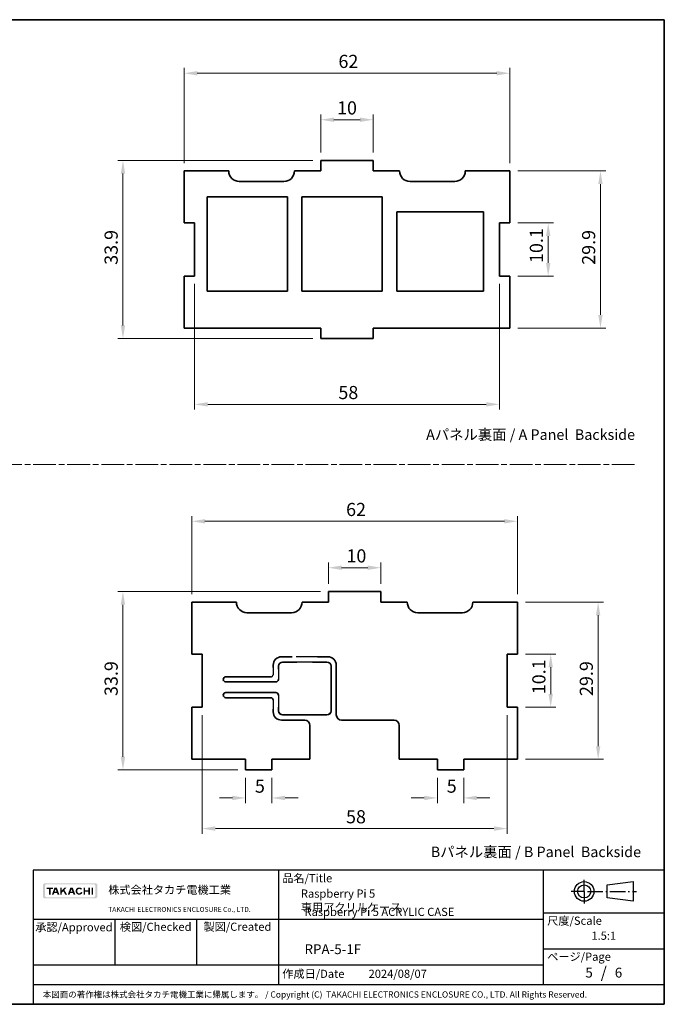
# Model space of a CAD drawing. Units: millimetres. Extents: x 977 to 3450, y 135 to 557.
# Drawn here: x 2927 to 3049, y 135 to 323 of the extents above; entities that cross this region are included whole.
import ezdxf
from ezdxf.enums import TextEntityAlignment as Align

# ---------------------------------------------------------------- set-up
doc = ezdxf.new("R2010")
doc.units = ezdxf.units.MM
for name, pattern in [('ACISOTGB', [9, 4, -1, 1, -1, 1, -1]), ('CHAIN', [0.35429999999999995, 0.2362, -0.0295, 0.0591, -0.0295]), ('gen7a', [6.875, 4.75, -0.875, 0.375, -0.875])]:
    doc.linetypes.add(name, pattern=pattern)
doc.layers.add('7A', color=4, linetype='gen7a')
doc.layers.add('RAHM2', color=1, linetype='Continuous')
for name, color, linetype, lineweight in [('AM_8', 1, 'Continuous', 25), ('Border (ISO)', 7, 'Continuous', 35), ('Dimension (ISO)', 7, 'Continuous', 18), ('Sketch Geometry (ISO)', 7, 'Continuous', 18), ('Symbol (ISO)', 7, 'Continuous', 18), ('Visible (ISO)', 7, 'Continuous', 35)]:
    doc.layers.add(name, color=color, linetype=linetype, lineweight=lineweight)
doc.styles.add('Note Text (TK)', font='MS PGothic.ttf')
doc.styles.get("Standard").update_dxf_attribs({"font": 'ISOCP.SHX', "bigfont": 'EXTFONT.SHX'})
doc.dimstyles.new('Default - Method 1b (TK)', dxfattribs={"dimtxt": 2.5, "dimasz": 2.5, "dimexe": 1, "dimexo": 1.499999999999999, "dimgap": 1, "dimtad": 1, "dimtoh": 1, "dimrnd": 1e-08, "dimdsep": 46, "dimtxsty": 'Note Text (TK)', "dimcen": 0.09, "dimdle": 5, "dimclrd": 100, "dimclre": 100, "dimclrt": 7, "dimadec": 1, "dimazin": 1, "dimtfac": 1, "dimtmove": 0, "dimatfit": 3, "dimfxl": 1, "dimtolj": 1, "dimlwd": -1, "dimlwe": -1, "dimarcsym": 0})

# ---------------------------------------------------------------- blocks, each defined once
blk = doc.blocks.new('図面枠 tk図枠')
at = {"layer": 'Border (ISO)'}
for p, q in [((14.49999999999999, 289), (405.4999999999997, 289)), ((405.4999999999997, 289), (405.4999999999997, 8.000000000000009)), ((14.50000000000001, 8.000000000000009), (405.4999999999997, 8.000000000000009))]:
    blk.add_line(p, q, dxfattribs=at)
blk = doc.blocks.new('*D37')
at = {"layer": 'Defpoints', "color": 0, "transparency": 16777216}
for p in [(3020.094081443869, 312.5665286049139), (2958.094081443869, 293.9752171172735), (3020.094081443869, 293.9752171172735)]:
    blk.add_point(p, dxfattribs=at)
at = {"layer": 'Dimension (ISO)', "color": 100, "transparency": 16777216}
for p, q in [((2958.094081443869, 295.4752171172735), (2958.094081443869, 313.5665286049138)), ((3020.094081443869, 295.4752171172735), (3020.094081443869, 313.5665286049138)), ((2960.594081443869, 312.5665286049139), (3017.594081443869, 312.5665286049139))]:
    blk.add_line(p, q, dxfattribs=at)
for points in [[(2960.594081443869, 312.9831952715806), (2960.594081443869, 312.1498619382472), (2958.094081443869, 312.5665286049139)], [(3017.594081443869, 312.9831952715806), (3017.594081443869, 312.1498619382472), (3020.094081443869, 312.5665286049139)]]:
    blk.add_solid(points, dxfattribs=at)
at = {"layer": 'Dimension (ISO)', "color": 7, "transparency": 16777216, "insert": (2987.467660989324, 314.8165286049139), "char_height": 2.5, "attachment_point": 4, "style": 'Note Text (TK)'}
blk.add_mtext('\\A1;62', dxfattribs=at)
blk = doc.blocks.new('*D38')
at = {"layer": 'Defpoints', "color": 0, "transparency": 16777216}
for p in [(2984.09408144387, 295.9752171172736), (2946.456789353835, 262.0752171172736), (2984.09408144387, 262.0752171172736)]:
    blk.add_point(p, dxfattribs=at)
at = {"layer": 'Dimension (ISO)', "color": 100, "transparency": 16777216}
for p, q in [((2982.59408144387, 295.9752171172736), (2945.456789353835, 295.9752171172736)), ((2946.456789353835, 293.4752171172736), (2946.456789353835, 264.5752171172736)), ((2982.59408144387, 262.0752171172736), (2945.456789353835, 262.0752171172736))]:
    blk.add_line(p, q, dxfattribs=at)
for points in [[(2946.040122687168, 293.4752171172736), (2946.873456020501, 293.4752171172736), (2946.456789353835, 295.9752171172736)], [(2946.040122687168, 264.5752171172736), (2946.873456020501, 264.5752171172736), (2946.456789353835, 262.0752171172736)]]:
    blk.add_solid(points, dxfattribs=at)
at = {"layer": 'Dimension (ISO)', "color": 7, "transparency": 16777216, "insert": (2944.206789353835, 276.120387571819), "char_height": 2.5, "attachment_point": 4, "rotation": 90, "style": 'Note Text (TK)'}
blk.add_mtext('\\A1;33.9', dxfattribs=at)
blk = doc.blocks.new('*D39')
at = {"layer": 'Defpoints', "color": 0, "transparency": 16777216}
for p in [(2960.094081443869, 273.9752171172735), (3018.094081443869, 273.9752171172735), (3018.094081443869, 249.5669740946163)]:
    blk.add_point(p, dxfattribs=at)
at = {"layer": 'Dimension (ISO)', "color": 100, "transparency": 16777216}
for p, q in [((2960.094081443869, 272.4752171172735), (2960.094081443869, 248.5669740946163)), ((3018.094081443869, 272.4752171172735), (3018.094081443869, 248.5669740946163)), ((2962.594081443869, 249.5669740946163), (3015.594081443869, 249.5669740946163))]:
    blk.add_line(p, q, dxfattribs=at)
for points in [[(2962.594081443869, 249.9836407612829), (2962.594081443869, 249.1503074279496), (2960.094081443869, 249.5669740946163)], [(3015.594081443869, 249.9836407612829), (3015.594081443869, 249.1503074279496), (3018.094081443869, 249.5669740946163)]]:
    blk.add_solid(points, dxfattribs=at)
at = {"layer": 'Dimension (ISO)', "color": 7, "transparency": 16777216, "insert": (2987.453456443869, 251.8169740946162), "char_height": 2.5, "attachment_point": 4, "style": 'Note Text (TK)'}
blk.add_mtext('\\A1;58', dxfattribs=at)
blk = doc.blocks.new('*D40')
at = {"layer": 'Defpoints', "color": 0, "transparency": 16777216}
for p in [(3020.09408144387, 284.0752171172736), (3020.09408144387, 273.9752171172736), (3027.384083304196, 273.9752171172736)]:
    blk.add_point(p, dxfattribs=at)
at = {"layer": 'Dimension (ISO)', "color": 100, "transparency": 16777216}
for p, q in [((3021.59408144387, 284.0752171172736), (3028.384083304196, 284.0752171172736)), ((3027.384083304196, 281.5752171172736), (3027.384083304196, 276.4752171172736)), ((3021.59408144387, 273.9752171172736), (3028.384083304196, 273.9752171172736))]:
    blk.add_line(p, q, dxfattribs=at)
for points in [[(3026.96741663753, 281.5752171172736), (3027.800749970863, 281.5752171172736), (3027.384083304196, 284.0752171172736)], [(3026.96741663753, 276.4752171172736), (3027.800749970863, 276.4752171172736), (3027.384083304196, 273.9752171172736)]]:
    blk.add_solid(points, dxfattribs=at)
at = {"layer": 'Dimension (ISO)', "color": 7, "transparency": 16777216, "insert": (3025.134083304197, 276.4612966627281), "char_height": 2.5, "attachment_point": 4, "rotation": 90, "style": 'Note Text (TK)'}
blk.add_mtext('\\A1;10.1', dxfattribs=at)
blk = doc.blocks.new('*D41')
at = {"layer": 'Defpoints', "color": 0, "transparency": 16777216}
for p in [(3020.09408144387, 293.9752171172736), (3020.09408144387, 264.0752171172736), (3037.326887499181, 264.0752171172736)]:
    blk.add_point(p, dxfattribs=at)
at = {"layer": 'Dimension (ISO)', "color": 100, "transparency": 16777216}
for p, q in [((3021.59408144387, 293.9752171172736), (3038.326887499181, 293.9752171172736)), ((3037.326887499181, 291.4752171172736), (3037.326887499181, 266.5752171172736)), ((3021.59408144387, 264.0752171172736), (3038.326887499181, 264.0752171172736))]:
    blk.add_line(p, q, dxfattribs=at)
for points in [[(3036.910220832513, 291.4752171172736), (3037.743554165846, 291.4752171172736), (3037.326887499181, 293.9752171172736)], [(3036.910220832513, 266.5752171172736), (3037.743554165846, 266.5752171172736), (3037.326887499181, 264.0752171172736)]]:
    blk.add_solid(points, dxfattribs=at)
at = {"layer": 'Dimension (ISO)', "color": 7, "transparency": 16777216, "insert": (3035.076887499179, 276.120387571819), "char_height": 2.5, "attachment_point": 4, "rotation": 90, "style": 'Note Text (TK)'}
blk.add_mtext('\\A1;29.9', dxfattribs=at)
blk = doc.blocks.new('*D42')
at = {"layer": 'Defpoints', "color": 0, "transparency": 16777216}
for p in [(2995.54836851671, 218.4849545246827), (2985.54836851671, 213.9345563857127), (2995.54836851671, 213.9345563857127)]:
    blk.add_point(p, dxfattribs=at)
at = {"layer": 'Dimension (ISO)', "color": 100, "transparency": 16777216}
for p, q in [((2985.54836851671, 215.4345563857127), (2985.54836851671, 219.4849545246827)), ((2995.54836851671, 215.4345563857127), (2995.54836851671, 219.4849545246827)), ((2988.04836851671, 218.4849545246827), (2993.04836851671, 218.4849545246827))]:
    blk.add_line(p, q, dxfattribs=at)
for points in [[(2988.04836851671, 218.9016211913494), (2988.04836851671, 218.0682878580161), (2985.54836851671, 218.4849545246827)], [(2993.04836851671, 218.9016211913494), (2993.04836851671, 218.0682878580161), (2995.54836851671, 218.4849545246827)]]:
    blk.add_solid(points, dxfattribs=at)
at = {"layer": 'Dimension (ISO)', "color": 7, "transparency": 16777216, "insert": (2988.98586851671, 220.7349545246827), "char_height": 2.5, "attachment_point": 4, "style": 'Note Text (TK)'}
blk.add_mtext('\\A1;10', dxfattribs=at)
blk = doc.blocks.new('*D43')
at = {"layer": 'Defpoints', "color": 0, "transparency": 16777216}
for p in [(3021.54836851671, 227.3167624727221), (2959.54836851671, 211.9345563857127), (3021.54836851671, 211.9345563857127)]:
    blk.add_point(p, dxfattribs=at)
at = {"layer": 'Dimension (ISO)', "color": 100, "transparency": 16777216}
for p, q in [((2959.54836851671, 213.4345563857127), (2959.54836851671, 228.3167624727221)), ((2962.04836851671, 227.3167624727221), (3019.04836851671, 227.3167624727221)), ((3021.54836851671, 213.4345563857127), (3021.54836851671, 228.3167624727221))]:
    blk.add_line(p, q, dxfattribs=at)
for points in [[(2962.04836851671, 227.7334291393887), (2962.04836851671, 226.9000958060554), (2959.54836851671, 227.3167624727221)], [(3019.04836851671, 227.7334291393887), (3019.04836851671, 226.9000958060554), (3021.54836851671, 227.3167624727221)]]:
    blk.add_solid(points, dxfattribs=at)
at = {"layer": 'Dimension (ISO)', "color": 7, "transparency": 16777216, "insert": (2988.921948062165, 229.5667624727221), "char_height": 2.5, "attachment_point": 4, "style": 'Note Text (TK)'}
blk.add_mtext('\\A1;62', dxfattribs=at)
blk = doc.blocks.new('*D44')
at = {"layer": 'Defpoints', "color": 0, "transparency": 16777216}
for p in [(2985.548368516711, 213.9345563857128), (2946.456789353835, 180.0345563857128), (2969.798368516711, 180.0345563857128)]:
    blk.add_point(p, dxfattribs=at)
at = {"layer": 'Dimension (ISO)', "color": 100, "transparency": 16777216}
for p, q in [((2984.048368516711, 213.9345563857128), (2945.456789353835, 213.9345563857128)), ((2946.456789353835, 211.4345563857128), (2946.456789353835, 182.5345563857127)), ((2968.298368516711, 180.0345563857128), (2945.456789353835, 180.0345563857128))]:
    blk.add_line(p, q, dxfattribs=at)
for points in [[(2946.040122687168, 211.4345563857128), (2946.873456020501, 211.4345563857128), (2946.456789353835, 213.9345563857128)], [(2946.040122687168, 182.5345563857127), (2946.873456020501, 182.5345563857127), (2946.456789353835, 180.0345563857128)]]:
    blk.add_solid(points, dxfattribs=at)
at = {"layer": 'Dimension (ISO)', "color": 7, "transparency": 16777216, "insert": (2944.206789353835, 194.0797268402581), "char_height": 2.5, "attachment_point": 4, "rotation": 90, "style": 'Note Text (TK)'}
blk.add_mtext('\\A1;33.9', dxfattribs=at)
blk = doc.blocks.new('*D45')
at = {"layer": 'Defpoints', "color": 0, "transparency": 16777216}
for p in [(2969.79836851671, 180.0345563857127), (2974.79836851671, 180.0345563857127), (2974.79836851671, 174.6808625268011)]:
    blk.add_point(p, dxfattribs=at)
at = {"layer": 'Dimension (ISO)', "color": 100, "transparency": 16777216}
for p, q in [((2969.79836851671, 178.5345563857127), (2969.79836851671, 173.6808625268011)), ((2974.79836851671, 178.5345563857127), (2974.79836851671, 173.6808625268011)), ((2967.29836851671, 174.6808625268011), (2964.79836851671, 174.6808625268011)), ((2977.29836851671, 174.6808625268011), (2979.79836851671, 174.6808625268011))]:
    blk.add_line(p, q, dxfattribs=at)
for points in [[(2967.29836851671, 175.0975291934676), (2967.29836851671, 174.2641958601343), (2969.79836851671, 174.6808625268011)], [(2977.29836851671, 175.0975291934676), (2977.29836851671, 174.2641958601343), (2974.79836851671, 174.6808625268011)]]:
    blk.add_solid(points, dxfattribs=at)
at = {"layer": 'Dimension (ISO)', "color": 7, "transparency": 16777216, "insert": (2971.573936698528, 176.9308625268011), "char_height": 2.5, "attachment_point": 4, "style": 'Note Text (TK)'}
blk.add_mtext('\\A1;5', dxfattribs=at)
blk = doc.blocks.new('*D46')
at = {"layer": 'Defpoints', "color": 0, "transparency": 16777216}
for p in [(3006.29836851671, 180.0345563857127), (3011.29836851671, 180.0345563857127), (3011.29836851671, 174.6808625268011)]:
    blk.add_point(p, dxfattribs=at)
at = {"layer": 'Dimension (ISO)', "color": 100, "transparency": 16777216}
for p, q in [((3006.29836851671, 178.5345563857127), (3006.29836851671, 173.6808625268011)), ((3011.29836851671, 178.5345563857127), (3011.29836851671, 173.6808625268011)), ((3003.79836851671, 174.6808625268011), (3001.29836851671, 174.6808625268011)), ((3013.79836851671, 174.6808625268011), (3016.29836851671, 174.6808625268011))]:
    blk.add_line(p, q, dxfattribs=at)
for points in [[(3003.79836851671, 175.0975291934676), (3003.79836851671, 174.2641958601343), (3006.29836851671, 174.6808625268011)], [(3013.79836851671, 175.0975291934676), (3013.79836851671, 174.2641958601343), (3011.29836851671, 174.6808625268011)]]:
    blk.add_solid(points, dxfattribs=at)
at = {"layer": 'Dimension (ISO)', "color": 7, "transparency": 16777216, "insert": (3008.073936698528, 176.9308625268011), "char_height": 2.5, "attachment_point": 4, "style": 'Note Text (TK)'}
blk.add_mtext('\\A1;5', dxfattribs=at)
blk = doc.blocks.new('*D47')
at = {"layer": 'Defpoints', "color": 0, "transparency": 16777216}
for p in [(2961.54836851671, 191.9345563857127), (3019.54836851671, 191.9345563857127), (3019.54836851671, 168.8547370570972)]:
    blk.add_point(p, dxfattribs=at)
at = {"layer": 'Dimension (ISO)', "color": 100, "transparency": 16777216}
for p, q in [((2961.54836851671, 190.4345563857127), (2961.54836851671, 167.8547370570972)), ((3019.54836851671, 190.4345563857127), (3019.54836851671, 167.8547370570972)), ((2964.04836851671, 168.8547370570972), (3017.04836851671, 168.8547370570972))]:
    blk.add_line(p, q, dxfattribs=at)
for points in [[(2964.04836851671, 169.2714037237639), (2964.04836851671, 168.4380703904306), (2961.54836851671, 168.8547370570972)], [(3017.04836851671, 169.2714037237639), (3017.04836851671, 168.4380703904306), (3019.54836851671, 168.8547370570972)]]:
    blk.add_solid(points, dxfattribs=at)
at = {"layer": 'Dimension (ISO)', "color": 7, "transparency": 16777216, "insert": (2988.90774351671, 171.1047370570972), "char_height": 2.5, "attachment_point": 4, "style": 'Note Text (TK)'}
blk.add_mtext('\\A1;58', dxfattribs=at)
blk = doc.blocks.new('*D48')
at = {"layer": 'Defpoints', "color": 0, "transparency": 16777216}
for p in [(3021.548368516711, 202.0345563857128), (3021.548368516711, 191.9345563857127), (3027.859175413733, 191.9345563857127)]:
    blk.add_point(p, dxfattribs=at)
at = {"layer": 'Dimension (ISO)', "color": 100, "transparency": 16777216}
for p, q in [((3023.048368516711, 202.0345563857128), (3028.859175413733, 202.0345563857128)), ((3027.859175413733, 199.5345563857128), (3027.859175413733, 194.4345563857128)), ((3023.048368516711, 191.9345563857127), (3028.859175413733, 191.9345563857127))]:
    blk.add_line(p, q, dxfattribs=at)
for points in [[(3027.442508747066, 199.5345563857128), (3028.275842080399, 199.5345563857128), (3027.859175413733, 202.0345563857128)], [(3027.442508747066, 194.4345563857128), (3028.275842080399, 194.4345563857128), (3027.859175413733, 191.9345563857127)]]:
    blk.add_solid(points, dxfattribs=at)
at = {"layer": 'Dimension (ISO)', "color": 7, "transparency": 16777216, "insert": (3025.609175413733, 194.4206359311671), "char_height": 2.5, "attachment_point": 4, "rotation": 90, "style": 'Note Text (TK)'}
blk.add_mtext('\\A1;10.1', dxfattribs=at)
blk = doc.blocks.new('*D49')
at = {"layer": 'Defpoints', "color": 0, "transparency": 16777216}
for p in [(3021.548368516711, 211.9345563857128), (3021.548368516711, 182.0345563857127), (3036.892259313108, 182.0345563857127)]:
    blk.add_point(p, dxfattribs=at)
at = {"layer": 'Dimension (ISO)', "color": 100, "transparency": 16777216}
for p, q in [((3023.048368516711, 211.9345563857128), (3037.892259313108, 211.9345563857128)), ((3036.892259313108, 209.4345563857128), (3036.892259313108, 184.5345563857127)), ((3023.048368516711, 182.0345563857127), (3037.892259313108, 182.0345563857127))]:
    blk.add_line(p, q, dxfattribs=at)
for points in [[(3036.475592646441, 209.4345563857128), (3037.308925979774, 209.4345563857128), (3036.892259313108, 211.9345563857128)], [(3036.475592646441, 184.5345563857127), (3037.308925979774, 184.5345563857127), (3036.892259313108, 182.0345563857127)]]:
    blk.add_solid(points, dxfattribs=at)
at = {"layer": 'Dimension (ISO)', "color": 7, "transparency": 16777216, "insert": (3034.642259313108, 194.0797268402581), "char_height": 2.5, "attachment_point": 4, "rotation": 90, "style": 'Note Text (TK)'}
blk.add_mtext('\\A1;29.9', dxfattribs=at)
blk = doc.blocks.new('A$C0FAF06CF')
at = {"layer": 'AM_8'}
h = blk.add_hatch(color=1, dxfattribs=at)
edge = h.paths.add_edge_path()
edge.add_line((-8.013599999999968, -2.41150000000041), (8.013600000000068, -2.411500000000414))
edge.add_arc((8.013600000000052, -1.773380000000511), 0.6381199999999012, 270, 360)
edge.add_line((8.651719999999953, -1.773380000000511), (8.651719999999967, 1.773379999999486))
edge.add_arc((8.013600000000025, 1.773379999999429), 0.638119999999958, 5.1039e-12, 90.00000000000126)
edge.add_line((8.013599999999997, 2.41149999999939), (-8.013599999999997, 2.411499999999386))
edge.add_arc((-8.013600000000025, 1.773379999999436), 0.6381199999999511, 89.99999999999682, 179.9999999999955)
edge.add_line((-8.651719999999981, 1.773379999999485), (-8.651719999999981, -1.773380000000505))
edge.add_arc((-8.013600000000025, -1.773380000000456), 0.6381199999999511, 180.0000000000043, 270.0000000000045)
edge = h.paths.add_edge_path(flags=16)
edge.add_line((-7.471939999999959, 2.092439999999486), (7.471940000000017, 2.092439999999478))
edge.add_arc((7.471940000000046, 1.550779999999479), 0.5416600000000003, 7.958078640513122e-13, 90.00000000000148, ccw=False)
edge.add_line((8.013600000000025, 1.550779999999486), (8.013600000000025, -1.550780000000504))
edge.add_arc((7.471940000000017, -1.550780000000501), 0.5416600000000074, 270, 359.99999999999966, ccw=False)
edge.add_line((7.471940000000017, -2.092440000000505), (-7.471939999999959, -2.092440000000513))
edge.add_arc((-7.471939999999959, -1.550780000000504), 0.5416600000000074, 180, 270, ccw=False)
edge.add_line((-8.013599999999968, -1.550780000000504), (-8.013599999999968, 1.550779999999486))
edge.add_arc((-7.471939999999959, 1.550779999999486), 0.5416600000000003, 90, 180, ccw=False)
for points in [[(-5.453699999999969, 0.5935999999994924), (-5.453699999999969, 1.038799999999492), (-7.531299999999986, 1.038799999999492), (-7.531299999999986, 0.5935999999994924), (-6.759619999999982, 0.5935999999994924), (-6.759619999999982, -1.224300000000515), (-6.225379999999972, -1.224300000000515), (-6.225379999999972, 0.5935999999994924)], [(-3.146079999999982, 1.038799999999492), (-3.146079999999982, -1.224300000000515), (-2.671199999999942, -1.224300000000515), (-2.671199999999942, -0.6184186206901412), (-2.193432261217481, -0.1027759420753025), (-1.520149446800417, -1.224300000000515), (-0.9571799999999941, -1.224300000000515), (-1.851807874889658, 0.2659306476478651), (-1.135707252964407, 1.038799999999492), (-1.788279380580376, 1.038799999999492), (-2.671199999999942, 0.085886028951558), (-2.671199999999942, 1.038799999999492)], [(4.304715008555603, 1.038799999999492), (4.304715008555603, -1.224300000000515), (4.775885008555576, -1.224300000000515), (4.775885008555576, -0.315350000000512), (5.829525008555606, -0.315350000000512), (5.829525008555606, -1.224300000000515), (6.300695008555576, -1.224300000000515), (6.300695008555576, 1.038799999999492), (5.829525008555606, 1.038799999999492), (5.829525008555606, 0.1298499999994878), (4.775885008555576, 0.1298499999994878), (4.775885008555576, 1.038799999999492)], [(7.280135008555588, -1.224300000000515), (7.280135008555588, 1.038799999999492), (6.805255008555603, 1.038799999999492), (6.805255008555603, -1.224300000000515)]]:
    blk.add_hatch(color=1, dxfattribs=at).paths.add_polyline_path(points)
h = blk.add_hatch(color=1, dxfattribs=at)
h.paths.add_polyline_path([(-5.264049114754043, -1.224300000000515), (-5.084217508196671, -0.734580000000511), (-4.161102491803261, -0.734580000000511), (-3.981270885245876, -1.224300000000515), (-3.420619999999971, -1.224300000000515), (-4.251659999999958, 1.038799999999492), (-4.993659999999977, 1.038799999999492), (-5.82469999999995, -1.224300000000515)])
h.paths.add_polyline_path([(-4.332759934426205, -0.2671200000005083), (-4.912560065573728, -0.2671200000005083), (-4.622659999999966, 0.5223399999994971)], flags=16)
h = blk.add_hatch(color=1, dxfattribs=at)
h.paths.add_polyline_path([(-0.1961891147540484, -1.224300000000515), (-0.0163575081966769, -0.734580000000511), (0.9067575081967476, -0.734580000000511), (1.086589114754119, -1.224300000000515), (1.647240000000009, -1.224300000000515), (0.8162000000000373, 1.038799999999492), (0.0742000000000189, 1.038799999999492), (-0.7568399999999543, -1.224300000000515)])
h.paths.add_polyline_path([(0.7351000655737892, -0.2671200000005083), (0.1552999344262673, -0.2671200000005083), (0.4452000000000284, 0.5223399999994971)], flags=16)
h = blk.add_hatch(color=1, dxfattribs=at)
edge = h.paths.add_edge_path()
edge.add_ellipse((2.878960000000006, -0.0927500000005264), major_axis=(0, 0.7271600000000495), ratio=0.8673469387754511, start_angle=308.5505407908052, end_angle=246.5820184016549)
edge.add_line((3.469375036740871, -0.3484654247793539), (3.94113500855559, -0.5527900000005097))
edge.add_arc((2.878960000000006, -0.0927500000005122), 1.157520000000025, 38.550540790803325, 336.58201840165333, ccw=False)
edge.add_line((3.784208621486185, 0.6286219454599618), (3.397792961318373, 0.3206961337928842))
blk = doc.blocks.new('TK-仕様書(和英併記)_221115')
for p, q in [((0, 41), (-193, 41)), ((-193, 41), (-193, 0)), ((-118, 41), (-118, 6)), ((-37, 41), (-37, 6)), ((0, 41), (0, 0)), ((-17.5, 36.5), (-9.5, 37.5)), ((-17.5, 32.5), (-17.5, 36.5)), ((-9.5, 37.5), (-9.5, 31.5)), ((-9.5, 31.5), (-17.5, 32.5)), ((-37, 28), (0, 28)), ((-193, 25.99999999999994), (-37, 25.99999999999994)), ((-168.0000000000001, 25.99999999999994), (-168, 12)), ((-143.0000000000001, 25.99999999999994), (-143.0000000000001, 12)), ((-37, 17), (0, 17)), ((-37.00000000000012, 12), (-193, 11.99999999999999)), ((0, 6), (-193, 6)), ((0, 0), (-193, 0))]:
    blk.add_line(p, q)
for radius in [3, 2]:
    blk.add_circle((-24.5, 34.5), radius)
at = {"layer": '7A'}
for p, q in [((-24.5, 34.5), (-24.5, 38.0747866447315)), ((-24.5, 34.5), (-28.5, 34.5)), ((-24.5, 34.5), (-24.5, 30.78991724228479)), ((-23.5, 34.5), (-8.5, 34.5))]:
    blk.add_line(p, q, dxfattribs=at)
at = {"xscale": 0.9599999999999999, "yscale": 0.9599999999999999, "zscale": 0.9599999999999999}
blk.add_blockref('A$C0FAF06CF', (-181.6455717699872, 34.68781725888325), dxfattribs=at)
at = {"attachment_point": 4}
for s, insert, char_height, width in [('{\\fMS PGothic|b0|i0|c128|p50;株式会社タカチ電機工業}', (-170, 35), 2.5, 45.82642997810501), ('{\\fArial|b0|i0|c128|p34;TAKACHI ELECTRONICS ENCLOSURE Co., LTD.}', (-170, 29), 1.5, 47.81805962271845)]:
    blk.add_mtext(s, dxfattribs=dict(at, insert=insert, char_height=char_height, width=width))
at = {"insert": (-190, 3), "char_height": 1.9, "attachment_point": 4}
blk.add_mtext_dynamic_manual_height_columns('{\\fMS PGothic|b0|i0|c128|p50;本図面の著作権は株式会社タカチ電機工業に帰属します。\\fMS PGothic|b0|i0|c0|p50; / Copyright (C)\\~ TAKACHI ELECTRONICS \\fMS PGothic|b0|i0|c128|p50;ENCLOSURE CO., LTD. All Rights Reserved.}', width=170.5389916538464, gutter_width=15, heights=[0], dxfattribs=at)
for tag, height, p in [('品名', 3, (-110, 33.24999999999994)), ('TITLE', 2.5, (-110, 28.24999999999994)), ('型番', 3, (-110, 16.8380177036398))]:
    blk.add_attdef(tag, text='', height=height).set_placement(p, align=Align.MIDDLE_LEFT)
for tag, height, p in [('GEN-TITLE-SCA', 2.5, (-18.5, 20.65051770363984)), ('承認', 2.5, (-180.7195176573868, 16.8380177036398)), ('検図', 2.5, (-155.5000000000001, 16.8380177036398)), ('製図', 2.5, (-130.5000000000001, 16.8380177036398)), ('部品サイズ', 2.5, (-155.5, 9)), ('GEN-TITLE-DAT', 2.5, (-81.5, 9)), ('ページNO.', 3, (-23, 9.29271309525528)), ('総ページ数', 3, (-14, 9.29271309525528))]:
    blk.add_attdef(tag, text='', height=height).set_placement(p, align=Align.MIDDLE)
at = {"layer": 'RAHM2', "char_height": 2.5}
for s, insert, width, attachment_point in [('品名/Title', (-116.8002551371314, 39.80103540727967), 90, 1), ('尺度/Scale', (-35.80025513713144, 26.80103540727968), 20, 1), ('承認/Approved', (-180.5000000000001, 24.8010354072796), 22.21535073038012, 2), ('検図/Checked', (-155.5, 24.92584712714764), 19.85268515870859, 2), ('製図/Created', (-130.5, 24.95800561859733), 19.44564691649168, 2), ('ページ/Page', (-35.80025513713144, 15.80103540727967), 20, 1), ('作成日/Date', (-116.8002551371314, 9), 17.84866863742184, 4)]:
    blk.add_mtext(s, dxfattribs=dict(at, insert=insert, width=width, attachment_point=attachment_point))
at = {"layer": 'RAHM2', "color": 0, "insert": (-18.5, 9.29271309525528), "char_height": 3.5, "width": 4.469919821818733, "attachment_point": 5}
blk.add_mtext('/', dxfattribs=at)
blk = doc.blocks.new('*D128')
at = {"layer": 'Defpoints', "color": 0, "transparency": 16777216}
for p in [(2994.094081443869, 303.7175510811317), (2984.094081443869, 295.9752171172734), (2994.094081443869, 295.9752171172734)]:
    blk.add_point(p, dxfattribs=at)
at = {"layer": 'Dimension (ISO)', "color": 100, "transparency": 16777216}
for p, q in [((2984.094081443869, 297.4752171172735), (2984.094081443869, 304.7175510811316)), ((2986.594081443869, 303.7175510811317), (2991.594081443869, 303.7175510811317)), ((2994.094081443869, 297.4752171172735), (2994.094081443869, 304.7175510811316))]:
    blk.add_line(p, q, dxfattribs=at)
for points in [[(2986.594081443869, 304.1342177477984), (2986.594081443869, 303.300884414465), (2984.094081443869, 303.7175510811317)], [(2991.594081443869, 304.1342177477984), (2991.594081443869, 303.300884414465), (2994.094081443869, 303.7175510811317)]]:
    blk.add_solid(points, dxfattribs=at)
at = {"layer": 'Dimension (ISO)', "color": 7, "transparency": 16777216, "insert": (2989.09408144387, 305.9675510811317), "char_height": 2.5, "attachment_point": 5, "style": 'Note Text (TK)'}
blk.add_mtext('\\A1;10', dxfattribs=at)

msp = doc.modelspace()

# ---------------------------------------------------------------- linework, layer by layer
at = {"linetype": 'ACISOTGB'}
for p, q in [((2983.44836851671, 201.5345563857127), (2978.64836851671, 201.5345563857127)), ((2982.54836851671, 200.5345563857127), (2979.54836851671, 200.5345563857127)), ((2975.053900340073, 199.9187180776868), (2975.028820998608, 198.1380848335849)), ((2976.053900340074, 199.7187180776869), (2976.028900340074, 197.2437180776868)), ((2975.028900340074, 193.3437180776869), (2975.053900340073, 191.0687180776868)), ((2976.028900340074, 194.2437180776868), (2976.053900340074, 191.2687180776868))]:
    msp.add_line(p, q, dxfattribs=at)
msp.add_arc((2974.628860667373, 198.1437180776867), 0.4, 270, 359.1930705448979, dxfattribs=at)
at = {"layer": 'Sketch Geometry (ISO)', "color": 4, "linetype": 'CHAIN', "ltscale": 18.28176498413086, "true_color": 0x00ffff}
msp.add_line((2793.369753903767, 238.1128870078689), (3043.822620388607, 238.1128870078689), dxfattribs=at)
at = {"layer": 'Visible (ISO)'}
for p, q in [((2984.094081443869, 295.9752171172734), (2994.094081443869, 295.9752171172734)), ((2984.094081443869, 293.9752171172735), (2984.094081443869, 295.9752171172734)), ((2994.094081443869, 293.9752171172735), (2994.094081443869, 295.9752171172734)), ((2958.094081443869, 293.9752171172735), (2958.094081443869, 284.0752171172735)), ((2966.594081443869, 293.9752171172735), (2958.094081443869, 293.9752171172735)), ((2984.094081443869, 293.9752171172735), (2979.094081443869, 293.9752171172735)), ((2999.094081443869, 293.9752171172735), (2994.094081443869, 293.9752171172735)), ((3020.094081443869, 293.9752171172735), (3011.594081443869, 293.9752171172735)), ((3020.094081443869, 284.0752171172735), (3020.094081443869, 293.9752171172735)), ((2977.094081443869, 291.9752171172736), (2968.594081443869, 291.9752171172736)), ((3009.594081443869, 291.9752171172736), (3001.094081443869, 291.9752171172736)), ((2962.494081443869, 271.0752171172736), (2962.494081443869, 289.0752171172736)), ((2962.494081443869, 289.0752171172736), (2977.794081443869, 289.0752171172736)), ((2977.794081443869, 289.0752171172736), (2977.794081443869, 271.0752171172736)), ((2980.494081443869, 271.0752171172736), (2980.494081443869, 289.0752171172736)), ((2980.494081443869, 289.0752171172736), (2995.794081443869, 289.0752171172736)), ((2995.794081443869, 289.0752171172736), (2995.794081443869, 271.0752171172736)), ((2998.594081443869, 271.0752171172736), (2998.594081443869, 286.1752171172735)), ((2998.594081443869, 286.1752171172735), (3015.094081443869, 286.1752171172735)), ((3015.094081443869, 286.1752171172735), (3015.094081443869, 271.0752171172736)), ((2958.094081443869, 284.0752171172735), (2960.094081443869, 284.0752171172735)), ((2960.094081443869, 284.0752171172735), (2960.094081443869, 273.9752171172735)), ((3018.094081443869, 273.9752171172735), (3018.094081443869, 284.0752171172735)), ((3018.094081443869, 284.0752171172735), (3020.094081443869, 284.0752171172735)), ((2960.094081443869, 273.9752171172735), (2958.094081443869, 273.9752171172735)), ((2958.094081443869, 273.9752171172735), (2958.094081443869, 264.0752171172735)), ((3020.094081443869, 273.9752171172735), (3018.094081443869, 273.9752171172735)), ((3020.094081443869, 264.0752171172735), (3020.094081443869, 273.9752171172735)), ((2977.794081443869, 271.0752171172736), (2962.494081443869, 271.0752171172736)), ((2995.794081443869, 271.0752171172736), (2980.494081443869, 271.0752171172736)), ((3015.094081443869, 271.0752171172736), (2998.594081443869, 271.0752171172736)), ((2958.094081443869, 264.0752171172735), (2984.094081443869, 264.0752171172735)), ((2984.094081443869, 264.0752171172735), (2984.094081443869, 262.0752171172735)), ((2994.094081443869, 264.0752171172735), (3020.094081443869, 264.0752171172735)), ((2994.094081443869, 264.0752171172735), (2994.094081443869, 262.0752171172735)), ((2984.094081443869, 262.0752171172735), (2994.094081443869, 262.0752171172735)), ((2985.54836851671, 213.9345563857127), (2995.54836851671, 213.9345563857127)), ((2985.54836851671, 211.9345563857127), (2985.54836851671, 213.9345563857127)), ((2995.54836851671, 211.9345563857127), (2995.54836851671, 213.9345563857127)), ((2959.54836851671, 211.9345563857127), (2959.54836851671, 202.0345563857127)), ((2968.04836851671, 211.9345563857127), (2959.54836851671, 211.9345563857127)), ((2985.54836851671, 211.9345563857127), (2980.54836851671, 211.9345563857127)), ((3000.54836851671, 211.9345563857127), (2995.54836851671, 211.9345563857127)), ((3021.54836851671, 211.9345563857127), (3013.04836851671, 211.9345563857127)), ((3021.54836851671, 202.0345563857127), (3021.54836851671, 211.9345563857127)), ((2970.04836851671, 209.9345563857127), (2978.54836851671, 209.9345563857127)), ((3002.54836851671, 209.9345563857127), (3011.04836851671, 209.9345563857127)), ((2959.54836851671, 202.0345563857127), (2961.54836851671, 202.0345563857127)), ((2961.54836851671, 202.0345563857127), (2961.54836851671, 191.9345563857127)), ((2978.64836851671, 201.5345563857127), (2976.64836851671, 201.5345563857127)), ((2976.84836851671, 200.5345563857127), (2979.54836851671, 200.5345563857127)), ((2982.54836851671, 200.5345563857127), (2985.248368516711, 200.5345563857127)), ((2985.44836851671, 201.5345563857127), (2983.44836851671, 201.5345563857127)), ((3019.54836851671, 191.9345563857127), (3019.54836851671, 202.0345563857127)), ((3019.54836851671, 202.0345563857127), (3021.54836851671, 202.0345563857127)), ((2975.04836851671, 199.9345563857127), (2975.04836851671, 199.5259586188664)), ((2976.04836851671, 199.1710675646891), (2976.04836851671, 199.7345563857127)), ((2986.04836851671, 199.7345563857127), (2986.04836851671, 191.2845563857126)), ((2986.053900340074, 199.7187180776869), (2986.053900340074, 191.2687180776868)), ((2987.04836851671, 190.4845563857127), (2987.04836851671, 199.9345563857127)), ((2987.053900340074, 190.4687180776869), (2987.053900340074, 199.9187180776868)), ((2974.628860667373, 197.7437180776868), (2966.04836851671, 197.7437180776868)), ((2966.04836851671, 196.7437180776868), (2975.528900340074, 196.7437180776868)), ((2975.528900340074, 194.7437180776868), (2966.04836851671, 194.7437180776868)), ((2966.04836851671, 193.7437180776868), (2974.628900340074, 193.7437180776868)), ((2959.54836851671, 191.9345563857127), (2959.54836851671, 182.0345563857127)), ((2961.54836851671, 191.9345563857127), (2959.54836851671, 191.9345563857127)), ((2975.04836851671, 191.5721140037818), (2975.04836851671, 191.0845563857126)), ((2976.04836851671, 191.2845563857126), (2976.04836851671, 191.9270050579685)), ((3021.54836851671, 191.9345563857127), (3019.54836851671, 191.9345563857127)), ((3021.54836851671, 182.0345563857127), (3021.54836851671, 191.9345563857127)), ((2976.64836851671, 189.4845563857126), (2981.04836851671, 189.4845563857126)), ((2985.248368516711, 190.4845563857126), (2976.84836851671, 190.4845563857126)), ((2998.04836851671, 189.4845563857127), (2988.04836851671, 189.4845563857127)), ((2982.04836851671, 188.4845563857125), (2982.04836851671, 182.0345563857127)), ((2999.04836851671, 182.0345563857126), (2999.04836851671, 188.4845563857125)), ((2959.54836851671, 182.0345563857127), (2969.79836851671, 182.0345563857127)), ((2969.79836851671, 182.0345563857127), (2969.79836851671, 180.0345563857127)), ((2974.79836851671, 182.0345563857127), (2974.79836851671, 180.0345563857127)), ((2974.79836851671, 182.0345563857127), (2982.04836851671, 182.0345563857127)), ((2999.04836851671, 182.0345563857127), (3006.29836851671, 182.0345563857127)), ((3006.29836851671, 182.0345563857127), (3006.29836851671, 180.0345563857127)), ((3011.29836851671, 182.0345563857127), (3011.29836851671, 180.0345563857127)), ((3011.29836851671, 182.0345563857127), (3021.54836851671, 182.0345563857127)), ((2974.79836851671, 180.0345563857127), (2969.79836851671, 180.0345563857127)), ((3011.29836851671, 180.0345563857127), (3006.29836851671, 180.0345563857127))]:
    msp.add_line(p, q, dxfattribs=at)
for centre, radius, start, end in [((2968.594081443869, 293.9752171172736), 2, 180, 270), ((2977.094081443869, 293.9752171172736), 1.999999999999999, 270, 0), ((3001.094081443869, 293.9752171172736), 2, 180, 270), ((3009.594081443869, 293.9752171172736), 2, 270, 0), ((2970.04836851671, 211.9345563857127), 1.999999999999999, 180, 270), ((2978.54836851671, 211.9345563857127), 1.999999999999999, 270, 0), ((3002.54836851671, 211.9345563857127), 2, 180, 270), ((3011.04836851671, 211.9345563857127), 1.999999999999999, 270, 0), ((2976.64836851671, 199.9345563857127), 1.6, 90, 180), ((2976.84836851671, 199.7345563857127), 0.8000000000000002, 90, 180), ((2985.248368516711, 199.7345563857127), 0.8000000000000002, 0, 90), ((2985.44836851671, 199.9345563857127), 1.6, 0, 90), ((2966.04836851671, 197.2437180776868), 0.5, 90, 270), ((2975.528900340074, 197.2437180776868), 0.5, 270, 0), ((2966.04836851671, 194.2437180776869), 0.5, 90, 270), ((2974.628900340074, 193.3437180776869), 0.4000000000000001, 0, 90), ((2975.528900340074, 194.2437180776868), 0.5, 0, 90), ((2976.64836851671, 191.0845563857126), 1.6, 180, 270), ((2976.84836851671, 191.2845563857126), 0.8000000000000028, 180, 270), ((2976.853900340074, 191.2687180776868), 0.8000000000000028, 180, 270), ((2985.248368516711, 191.2845563857126), 0.8000000000000028, 270, 0), ((2985.253900340074, 191.2687180776868), 0.8000000000000028, 270, 0), ((2981.04836851671, 188.4845563857125), 1, 0, 90), ((2988.04836851671, 190.4845563857127), 1, 180, 270), ((2998.04836851671, 188.4845563857125), 1, 0, 90)]:
    msp.add_arc(centre, radius, start, end, dxfattribs=at)

# ---------------------------------------------------------------- block references
at = {"xscale": 0.6666666666666666, "yscale": 0.6666666666666666, "zscale": 0.6666666666666666}
msp.add_blockref('図面枠 tk図枠', (2779.147845442409, 130.0876650518572), dxfattribs=at)
at = {"lineweight": 0, "xscale": 0.6225, "yscale": 0.6225, "zscale": 0.6225}
msp.add_blockref('TK-仕様書(和英併記)_221115', (3049.481178775742, 135.4209983851906), dxfattribs=at).add_auto_attribs({'型番': 'RPA-5-1F', 'TITLE': 'Raspberry Pi 5 ACRYLIC CASE', 'GEN-TITLE-DAT': '2024/08/07', 'GEN-TITLE-SCA': '1.5:1', 'ページNO.': '5', '総ページ数': '6'})

# ---------------------------------------------------------------- texts
at = {"insert": (2980.31206068263, 157.2645018420005), "char_height": 1.556249999999999, "width": 33.25725703124999, "attachment_point": 1}
msp.add_mtext('Raspberry Pi 5 専用アクリルケース', dxfattribs=at)
at = {"layer": 'Symbol (ISO)', "color": 7, "char_height": 2.000000079472859, "attachment_point": 4, "line_spacing_factor": 1.5, "style": 'Note Text (TK)'}
for s, insert, width in [('{\\fＭＳ Ｐゴシック|b0|i0;\\H2.0000;Aパネル裏面 / A Panel  Backside}', (3004.150798063176, 243.8105607197556), 42.71345138549803), ('{\\fＭＳ Ｐゴシック|b0|i0;\\H2.0000;Bパネル裏面 / B Panel  Backside}', (3005.033883641591, 164.4198389711924), 42.7368418375651)]:
    msp.add_mtext(s, dxfattribs=dict(at, insert=insert, width=width))

# ---------------------------------------------------------------- dimensions: what is measured, and where the dimension line sits
at = {"layer": 'Dimension (ISO)', "color": 100, "true_color": 0x00ff3f}
for base, p1, p2, angle, override, picture, middle in [((3020.094081443869, 312.5665286049139), (2958.094081443869, 293.9752171172735), (3020.094081443869, 293.9752171172735), 180, {"dimtoh": 0, "dimtofl": 0, "dimatfit": 1}, '*D37', (2989.09408144387, 312.5665286049139)), ((2946.456789353835, 262.0752171172736), (2984.094081443869, 295.9752171172734), (2984.094081443869, 262.0752171172735), 90, {"dimtoh": 0, "dimdec": 2, "dimtp": 0, "dimtm": 0, "dimtdec": 2, "dimtofl": 0, "dimatfit": 1}, '*D38', (2946.456789353835, 279.0252171172735)), ((3037.326887499181, 264.0752171172736), (3020.094081443869, 293.9752171172735), (3020.094081443869, 264.0752171172735), 90, {"dimtoh": 0, "dimtofl": 0, "dimatfit": 1}, '*D41', (3037.326887499179, 279.0252171172735)), ((3027.384083304196, 273.9752171172736), (3020.094081443869, 284.0752171172735), (3020.094081443869, 273.9752171172735), 90, {"dimtoh": 0, "dimdec": 2, "dimtp": 0, "dimtm": 0, "dimtdec": 2, "dimtofl": 0, "dimatfit": 1}, '*D40', (3027.384083304196, 279.0252171172735)), ((3018.094081443869, 249.5669740946163), (2960.094081443869, 273.9752171172735), (3018.094081443869, 273.9752171172735), 180, {"dimtoh": 0, "dimdec": 2, "dimtp": 0, "dimtm": 0, "dimtdec": 2, "dimtofl": 0, "dimatfit": 1}, '*D39', (2989.09408144387, 249.5669740946163)), ((3021.54836851671, 227.3167624727221), (2959.54836851671, 211.9345563857127), (3021.54836851671, 211.9345563857127), 180, {"dimtoh": 0, "dimtofl": 0, "dimatfit": 1}, '*D43', (2990.54836851671, 227.3167624727221)), ((2995.54836851671, 218.4849545246827), (2985.54836851671, 213.9345563857127), (2995.54836851671, 213.9345563857127), 180, {"dimtoh": 0, "dimdec": 2, "dimtp": 0, "dimtm": 0, "dimtdec": 2, "dimtofl": 0, "dimatfit": 1}, '*D42', (2990.54836851671, 218.4849545246827)), ((2946.456789353835, 180.0345563857128), (2985.54836851671, 213.9345563857127), (2969.79836851671, 180.0345563857127), 90, {"dimtoh": 0, "dimdec": 2, "dimtp": 0, "dimtm": 0, "dimtdec": 2, "dimtofl": 0, "dimatfit": 1}, '*D44', (2946.456789353835, 196.9845563857127)), ((3036.892259313108, 182.0345563857127), (3021.54836851671, 211.9345563857127), (3021.54836851671, 182.0345563857127), 90, {"dimtoh": 0, "dimtofl": 0, "dimatfit": 1}, '*D49', (3036.892259313108, 196.9845563857127)), ((3027.859175413733, 191.9345563857127), (3021.54836851671, 202.0345563857127), (3021.54836851671, 191.9345563857127), 90, {"dimtoh": 0, "dimdec": 2, "dimtp": 0, "dimtm": 0, "dimtdec": 2, "dimtofl": 0, "dimatfit": 1}, '*D48', (3027.859175413733, 196.9845563857127)), ((3019.54836851671, 168.8547370570972), (2961.54836851671, 191.9345563857127), (3019.54836851671, 191.9345563857127), 180, {"dimtoh": 0, "dimdec": 2, "dimtp": 0, "dimtm": 0, "dimtdec": 2, "dimtofl": 0, "dimatfit": 1}, '*D47', (2990.54836851671, 168.8547370570972)), ((2974.79836851671, 174.6808625268011), (2969.79836851671, 180.0345563857127), (2974.79836851671, 180.0345563857127), 180, {"dimtoh": 0, "dimdec": 2, "dimtp": 0, "dimtm": 0, "dimtdec": 2, "dimtofl": 0, "dimatfit": 1}, '*D45', (2972.29836851671, 174.6808625268011)), ((3011.29836851671, 174.6808625268011), (3006.29836851671, 180.0345563857127), (3011.29836851671, 180.0345563857127), 180, {"dimtoh": 0, "dimdec": 2, "dimtp": 0, "dimtm": 0, "dimtdec": 2, "dimtofl": 0, "dimatfit": 1}, '*D46', (3008.798368516711, 174.6808625268011))]:
    dim = msp.add_linear_dim(base=base, p1=p1, p2=p2, angle=angle, dimstyle='Default - Method 1b (TK)', override=override, dxfattribs=at)
    dim.commit()
    dim.dimension.update_dxf_attribs({"geometry": picture, "text_midpoint": middle, "dimtype": 160})
at = {"layer": 'Dimension (ISO)'}
dim = msp.add_linear_dim(base=(2994.094081443869, 303.7175510811317), p1=(2984.094081443869, 295.9752171172734), p2=(2994.094081443869, 295.9752171172734), dimstyle='Default - Method 1b (TK)', override={"dimpost": ''}, dxfattribs=at)
dim.commit()
dim.dimension.update_dxf_attribs({"geometry": '*D128', "text_midpoint": (2989.09408144387, 305.9675510811317)})

doc.saveas('drawing.dxf')
